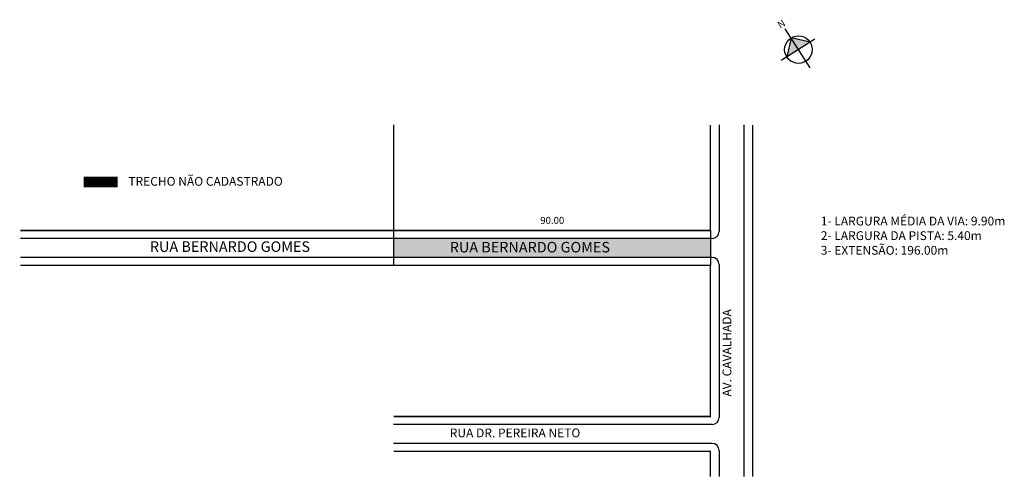
# Model space of a CAD drawing. Extents: x -196 to 84, y -92 to 38.
import ezdxf

# ---------------------------------------------------------------- set-up
doc = ezdxf.new("R2010")
doc.units = 0
doc.header["$MEASUREMENT"] = 0
doc.layers.get('0').update_dxf_attribs({"linetype": 'CONTINUOUS'})
doc.styles.get("Standard").update_dxf_attribs({"font": 'ARIAL.TTF'})

msp = doc.modelspace()

# ---------------------------------------------------------------- hatches: boundary and pattern name
at = {"linetype": 'ByBlock'}
for points in [[(23.02, 32.65), (21.83, 27.23), (25.13, 29.34)], [(28.43, 31.45), (25.13, 29.34), (23.02, 32.65)]]:
    msp.add_hatch(color=7, dxfattribs=at).paths.add_polyline_path(points)
msp.add_hatch(color=51).paths.add_polyline_path([(0.12, -24.35), (-89.88, -24.35), (-89.88, -29.75), (0.12, -29.75)])

# ---------------------------------------------------------------- linework, layer by layer
for p, q in [((28.46, 24.13), (21.35, 35.25)), ((29.82, 32.34), (20.26, 26.23)), ((23.02, 32.65), (21.83, 27.23)), ((28.43, 31.45), (23.02, 32.65))]:
    msp.add_line(p, q, dxfattribs=at)
for p, q in [((-89.88, 7.9), (-89.88, -32)), ((2.62, 7.9), (2.62, -22.35)), ((9.62, 7.9), (9.62, -92.1)), ((0.12, -22.1), (0.12, -32)), ((0.62, -24.35), (-89.88, -24.35)), ((0.62, -29.75), (-89.88, -29.75)), ((2.62, -31.75), (2.62, -75.25)), ((0.62, -77.25), (-89.88, -77.25)), ((0.62, -82.65), (-89.88, -82.65)), ((2.62, -84.65), (2.62, -92.1))]:
    msp.add_line(p, q)
at = {"color": 8}
for p, q in [((-89.88, -24.35), (-195.88, -24.35)), ((-89.88, -29.75), (-195.88, -29.75))]:
    msp.add_line(p, q, dxfattribs=at)
at = {"const_width": 0.4}
for points in [[(0.12, 7.9), (0.12, -22.1), (-89.88, -22.1)], [(12.12, 7.9), (12.12, -92.1)], [(-89.88, -75), (0.12, -75), (0.12, -32), (-89.88, -32)], [(-89.88, -84.9), (0.12, -84.9), (0.12, -92.1)]]:
    msp.add_lwpolyline(points, dxfattribs=at)
at = {"color": 8}
for points, const_width in [([(-177.87, -8.31), (-168.21, -8.31)], 3), ([(-89.88, -22.1), (-195.88, -22.1)], 0.4), ([(-89.88, -32), (-195.88, -32)], 0.4)]:
    msp.add_lwpolyline(points, dxfattribs=dict(at, const_width=const_width))
at = {"linetype": 'ByBlock'}
msp.add_circle((25.13, 29.34), 3.92, dxfattribs=at)
for centre, start, end in [((0.62, -22.35), 270, 360), ((0.62, -31.75), 0, 90), ((0.62, -75.25), 270, 360), ((0.62, -84.65), 0, 90)]:
    msp.add_arc(centre, 2, start, end)

# ---------------------------------------------------------------- texts
for s, height, p in [('TRECHO NÃO CADASTRADO', 2.5, (-165.21, -9.37)), ('90.00', 2, (-48.21, -20.23)), ('1- LARGURA MÉDIA DA VIA: 9.90m', 2.5, (31.47, -20.66)), ('2- LARGURA DA PISTA: 5.40m', 2.5, (31.47, -24.82)), ('RUA BERNARDO GOMES', 3, (-159.1, -28.19)), ('RUA BERNARDO GOMES', 3, (-73.91, -28.35)), ('3- EXTENSÃO: 196.00m', 2.5, (31.47, -28.99)), ('RUA DR. PEREIRA NETO', 2.5, (-73.91, -80.92))]:
    msp.add_text(s, height=height).set_placement(p)
msp.add_text('AV. CAVALHADA', height=2.5, rotation=90).set_placement((6.07, -69.34))
at = {"linetype": 'ByBlock', "insert": (21.64, 36.32), "char_height": 2, "width": 10.7304, "attachment_point": 1, "rotation": 212.5807}
msp.add_mtext('{\\fArial|b1|i0|c0|p34;N}', dxfattribs=at)

doc.saveas('drawing.dxf')
